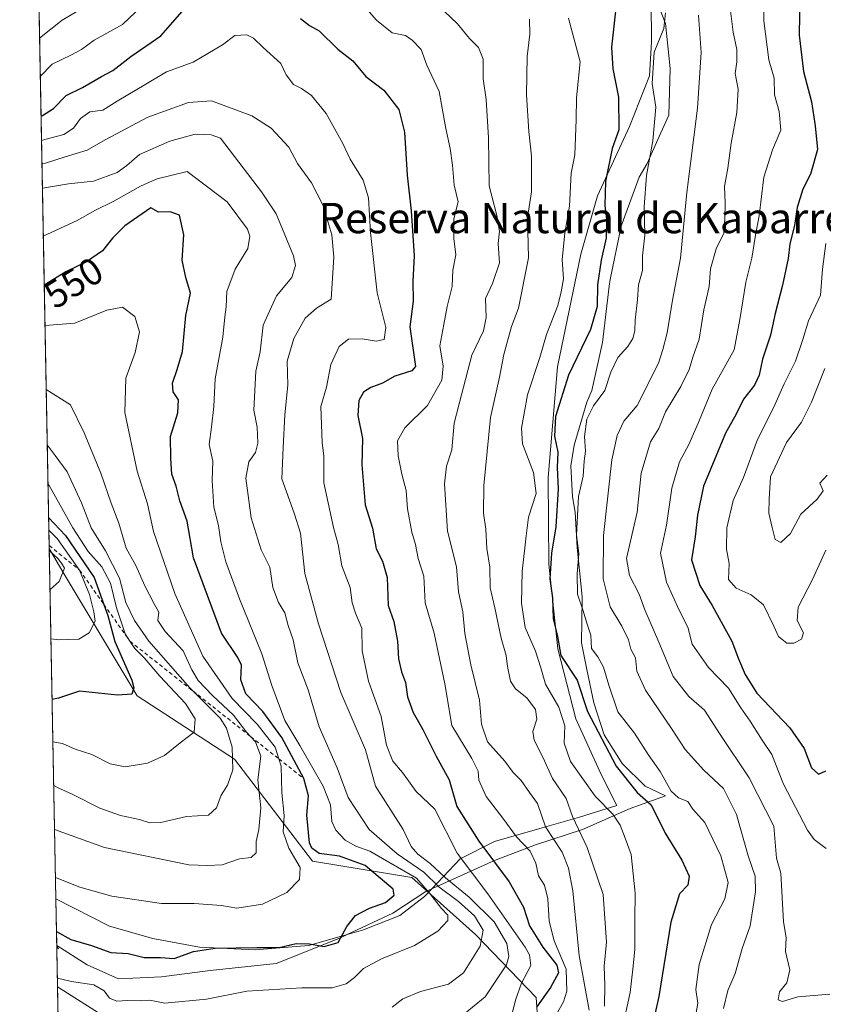
# Model space of a CAD drawing. Units: metres. Extents: x 631765 to 635233, y 4706542 to 4708926.
# Drawn here: x 631765 to 631977, y 4708329 to 4708588 of the extents above; entities that cross this region are included whole.
import ezdxf
from ezdxf.enums import TextEntityAlignment as Align

# ---------------------------------------------------------------- set-up
doc = ezdxf.new("R2010")
doc.units = ezdxf.units.M
doc.header["$MEASUREMENT"] = 0
doc.linetypes.add('DGN Style 2', pattern=[1.6480167562047852, 0.988810053722871, -0.6592067024819142])
for name, color, linetype, lineweight in [('Arbolado forestal CxS', 92, 'Continuous', 0), ('Comarca CxS', 21, 'Continuous', 0), ('Comunidad Autónoma CxS', 142, 'Continuous', 0), ('Curva de nivel maestra', 30, 'Continuous', 30), ('Curva de nivel normal', 30, 'Continuous', 0), ('Escarpado lineal', 30, 'DGN Style 2', 0), ('Espacio natural protegido', 121, 'Continuous', 13), ('Espacio natural protegido CxS', 121, 'Continuous', 0), ('Matorral CxS', 135, 'Continuous', 0), ('Municipio CxS', 4, 'Continuous', 0), ('Provincia CxS', 1, 'Continuous', 0), ('Rótulo de curva de nivel directora', 7, 'Continuous', 0), ('Texto cartográfico', 7, 'Continuous', 0)]:
    doc.layers.add(name, color=color, linetype=linetype, lineweight=lineweight)
doc.styles.add('Style-Arial', font='txt')

# ---------------------------------------------------------------- blocks, each defined once
blk = doc.blocks.new('*U15')
at = {"layer": 'Espacio natural protegido CxS', "color": 121, "linetype": 'Continuous', "lineweight": 0, "flags": 128}
blk.add_lwpolyline([(631839.5836000005, 4708647.832900001), (631853.5779000008, 4708647.832800002), (631854.483699999, 4708647.832800002), (631855.0087000004, 4708647.715200001), (631867.8835000015, 4708644.832699999), (631874.4001999998, 4708641.9147), (631881.2834999991, 4708638.832599998), (631885.4726999988, 4708633.571699999), (631889.8833999991, 4708628.0328), (631897.8833, 4708622.6326), (631905.5737999995, 4708620.198899999), (631905.7833000014, 4708620.132599999), (631918.183199999, 4708615.432600001), (631924.6831, 4708610.232500001), (631930.0829999994, 4708600.132600001), (631935.1826999993, 4708587.1327), (631936.4825000003, 4708575.232799998), (631936.0823999993, 4708562.933), (631933.1820999995, 4708556.533100001), (631930.382100001, 4708550.233200001), (631928.281999999, 4708546.6333), (631923.5818000009, 4708533.7335), (631920.681500001, 4708519.633700001), (631920.3814000007, 4708517.933599999), (631918.5813000002, 4708503.0339), (631915.7810000011, 4708490.434000001), (631914.4810000003, 4708487.334100001), (631911.1808000013, 4708476.034200001), (631910.2806999995, 4708470.534299999), (631910.6805999986, 4708462.4343), (631911.3804000008, 4708458.334400001), (631911.980300001, 4708449.034499999), (631913.2801, 4708436.034600001), (631913.2801, 4708435.5346), (631913.0798000002, 4708423.9347), (631914.4797999995, 4708416.934800001), (631916.3795000007, 4708408.135000001), (631919.0795000008, 4708399.7349), (631923.7792999995, 4708392.134999999), (631929.8792000005, 4708386.135), (631935.1792000001, 4708383.635000001), (631925.8790999985, 4708380.335200001), (631913.3790000007, 4708374.735300001), (631900.9789999998, 4708370.735400001), (631890.1787999998, 4708366.635600002), (631874.7787000006, 4708359.6358), (631873.6580999992, 4708359.137700001), (631872.0787000004, 4708358.4358), (631863.3786000002, 4708352.735900001), (631851.3351000001, 4708347.063499999), (631849.5784999991, 4708346.2362), (631832.6782999992, 4708339.4364), (631815.2781999996, 4708337.636600001), (631802.478200001, 4708335.936699999), (631791.1781000011, 4708335.4369), (631782.8782000006, 4708339.136800001), (631774.8847000008, 4708344.232700001), (631774.6536000008, 4708356.452799999), (631769.876899999, 4708609.026099999), (631769.8827999996, 4708609.034), (631773.9829, 4708610.933900001), (631779.4829999994, 4708613.733800001), (631783.5829999989, 4708619.2338), (631788.7831999998, 4708626.933700001), (631794.3833, 4708634.033600001), (631800.9833999992, 4708639.133500001), (631808.9834999999, 4708641.833300001), (631818.6835999994, 4708645.6332), (631824.9836000003, 4708648.033100001)], close=True, dxfattribs=at)
at = {"layer": 'Espacio natural protegido CxS', "color": 121, "linetype": 'Continuous', "lineweight": 0}
blk.add_3dface([(631774.8847999995, 4708344.225000001), (631775.3783000003, 4708343.3369), (631774.9005000015, 4708343.394400002)], dxfattribs=at)

msp = doc.modelspace()

# ---------------------------------------------------------------- linework, layer by layer
at = {"layer": 'Arbolado forestal CxS', "color": 92, "linetype": 'Continuous', "lineweight": 0, "extrusion": (-0.007540972458696058, 0.3987362849031449, 0.9170346279372525), "elevation": 1873200.906303343, "flags": 128}
msp.add_lwpolyline([(-720691.0655759119, -4305850.713669992), (-720691.0655759119, -4306267.673892339)], dxfattribs=at)
at = {"layer": 'Arbolado forestal CxS', "color": 92, "linetype": 'Continuous', "lineweight": 0, "extrusion": (0.005293123491110907, -0.2798823101512243, 0.9600197265203052), "elevation": -1313912.217178303, "flags": 128}
msp.add_lwpolyline([(720690.0394673031, 4507962.830915597), (720690.0394673031, 4507968.901667889)], dxfattribs=at)
at = {"layer": 'Arbolado forestal CxS', "color": 92, "linetype": 'Continuous', "lineweight": 0}
for points in [[(631902.4501, 4708311.228499999, 519.6579999999958), (631901.1684999998, 4708330.4663, 528.3589999999967), (631885.1688999999, 4708347.086300001, 542.1205999999949), (631868.4461000003, 4708362.077500001, 544.5081999999966), (631842.2061000001, 4708366.376700001, 551.9857000000047), (631821.6977000004, 4708393.308700001, 566.0865000000049), (631796.0619000001, 4708409.981899999, 574.7470999999932), (631776.8353000004, 4708442.0449, 584.9658999999956), (631772.9067000002, 4708448.817700001, 584.1646000000037), (631765.6765999999, 4708831.1163, 417.8776999999973)], [(631775.0904000001, 4708333.3574, 544.7140999999974), (631787.5421000002, 4708325.409499999, 543.0518000000011), (631804.9781, 4708310.380100001, 537.7621999999974), (631819.3219, 4708304.1591, 535.1040000000066), (631832.4288999997, 4708297.235099999, 531.3825999999972), (631842.9276999999, 4708291.4431, 528.6986999999936), (631850.4895000001, 4708281.045100001, 524.6785999999993), (631853.0383000001, 4708269.107100001, 520.7649999999994), (631856.8909, 4708256.6041, 516.7657000000036), (631872.6398999998, 4708247.915100001, 511.2697000000044), (631888.2451, 4708253.834899999, 508.2324999999983), (631897.3630999997, 4708261.9497, 507.1198000000004), (631905.6435000002, 4708273.831700001, 502.4492999999929), (631906.9057, 4708285.9735, 504.0911999999954), (631902.4501, 4708311.228499999, 519.6579999999958), (631901.1684999998, 4708330.4663, 528.3589999999967), (631885.1688999999, 4708347.086300001, 542.1205999999949), (631868.4461000003, 4708362.077500001, 544.5081999999966), (631842.2061000001, 4708366.376700001, 551.9857000000047), (631821.6977000004, 4708393.308700001, 566.0865000000049), (631796.0619000001, 4708409.981899999, 574.7470999999932), (631776.8353000004, 4708442.0449, 584.9658999999956), (631772.9067000002, 4708448.817700001, 584.1646000000037)], [(631785.1366999998, 4707802.149300001, 662.1983000000037), (631775.0904000001, 4708333.3574, 544.7140999999974), (631787.5421000002, 4708325.409499999, 543.0518000000011)]]:
    msp.add_polyline3d(points, dxfattribs=at)
at = {"layer": 'Comarca CxS', "color": 21, "linetype": 'Continuous', "lineweight": 0, "flags": 128}
msp.add_lwpolyline([(632241.2271955468, 4706554.988732612), (631808.8800009881, 4706546.699982922), (631778.9877951466, 4708127.276842754), (631774.9005000015, 4708343.394400002), (631774.8847999995, 4708344.225000001), (631774.8847000008, 4708344.232700001), (631774.6536000008, 4708356.452799999), (631769.876899999, 4708609.026099999), (631769.5649000009, 4708625.522900002), (631765.130000989, 4708860.019982896), (632063.1940534713, 4708865.737099597), (635187.8300010148, 4708925.669982897), (635232.710001015, 4706612.339982922)], close=True, dxfattribs=at)
at = {"layer": 'Comunidad Autónoma CxS', "color": 142, "linetype": 'Continuous', "lineweight": 0, "flags": 128}
msp.add_lwpolyline([(632241.2271955468, 4706554.988732612), (631808.8800009881, 4706546.699982922), (631778.9877951466, 4708127.276842754), (631774.9005000015, 4708343.394400002), (631774.8847999995, 4708344.225000001), (631774.8847000008, 4708344.232700001), (631774.6536000008, 4708356.452799999), (631769.876899999, 4708609.026099999), (631769.5649000009, 4708625.522900002), (631765.130000989, 4708860.019982896), (632063.1940534713, 4708865.737099597), (635187.8300010148, 4708925.669982897), (635232.710001015, 4706612.339982922)], close=True, dxfattribs=at)
at = {"layer": 'Curva de nivel maestra', "color": 30, "linetype": 'Continuous', "lineweight": 30, "flags": 128}
for points, elevation in [([(631970.7400000002, 4708605.440099999), (631970.4299999997, 4708584.030099999), (631971.5499999998, 4708574.450099999), (631973.6299999999, 4708566.470100001), (631974.6699999999, 4708560.140100001), (631975.2400000002, 4708553.870100001), (631973.4199999999, 4708547.360099999), (631971.3799999999, 4708543.460100001), (631969.8700000001, 4708538.630100001), (631969.1799999997, 4708533.9001), (631967.9699999997, 4708529.0101), (631967.5099999999, 4708525.190099999), (631966.0300000003, 4708518.140100001), (631964.0899999999, 4708510.690099999), (631962.8899999997, 4708505.0101), (631960.7400000002, 4708498.690099999), (631959.9100000003, 4708494.470100001), (631958.6299999999, 4708491.8101), (631955.7400000002, 4708488.140100001), (631953.8499999996, 4708484.140100001), (631951, 4708479.130100001), (631945.2000000002, 4708465.2401), (631943.6399999997, 4708457.5601), (631943.04, 4708451.9001), (631942.0899999999, 4708445.800100001), (631944.2599999999, 4708439.030099999), (631947.5199999996, 4708433.800100001), (631952.6900000004, 4708424.370100001), (631954.4000000004, 4708419.7401), (631956.2199999997, 4708415.5701), (631959.2400000002, 4708410.6601), (631967.9400000004, 4708401.530099999), (631971.7199999997, 4708396.0601), (631973.7000000002, 4708391.0001), (631975.4900000002, 4708389.3201), (631977.4600000001, 4708390.2601)], 475), ([(631770.7505000001, 4708562.829700001), (631771.1399999997, 4708562.9001), (631774.0599999997, 4708564.6601), (631777.3899999997, 4708568.090100001), (631781.6399999997, 4708570.2601), (631786.6399999997, 4708573.120100001), (631789.6699999999, 4708574.710100001), (631794.4100000003, 4708578.440099999), (631802.3399999999, 4708583.840100001), (631808.5199999996, 4708590.960100001)], 525), ([(631839.0800000001, 4708588.390100001), (631841.4299999997, 4708586.550100001), (631844.0099999999, 4708585.120100001), (631848.9400000004, 4708580.3201), (631852.8700000001, 4708577.2401), (631856.2999999998, 4708573.120100001), (631861.0700000003, 4708569.540100001), (631864.9400000004, 4708564.470100001), (631866.4800000006, 4708558.440099999), (631867.2000000002, 4708547.140100001), (631868.2599999999, 4708537.7401), (631869.0599999997, 4708525.880100001), (631868.6699999999, 4708519.1801), (631868.7199999997, 4708513.9801), (631867.8899999997, 4708507.190099999), (631869.3499999996, 4708496.7301), (631868.3700000001, 4708495.5801), (631863.9100000003, 4708494.200099999), (631860.6699999999, 4708492.350099999), (631857.6299999999, 4708491.170100001), (631855.7000000002, 4708489.9801), (631854.4500000002, 4708487.8101), (631854.2199999997, 4708483.800100001), (631855.4199999999, 4708477.800100001), (631855.2400000002, 4708470.800100001), (631856.0999999996, 4708460.290100001), (631858.0599999997, 4708454.170100001), (631859.0199999996, 4708448.710100001), (631860.6799999997, 4708445.440099999), (631861.9000000004, 4708441.120100001), (631862.1900000004, 4708433.7601), (631863.6600000003, 4708429.540100001), (631864.6399999997, 4708424.370100001), (631864.8899999997, 4708419.7401), (631865.6600000003, 4708416.300100001), (631866.7199999997, 4708413.4901), (631867.2599999999, 4708409.7401), (631868.7999999998, 4708405.610099999), (631871.2999999998, 4708401.110099999), (631874.8200000003, 4708394.040100001), (631878.2800000003, 4708387.880100001), (631880.2699999996, 4708380.860099999), (631886.0199999996, 4708371.6801), (631894.0199999996, 4708361.0001), (631897.8300000001, 4708354.340100001), (631899.4299999997, 4708349.4101), (631902.9400000004, 4708343.7401), (631906.6100000005, 4708338.9901), (631907, 4708336.960100001), (631904.9299999997, 4708333.1601), (631901.2599999999, 4708327.9901)], 525), ([(631922.0700000003, 4708590.370100001), (631921, 4708580.8201), (631921.2999999998, 4708575.120100001), (631922.8600000005, 4708567.6801), (631922.8899999997, 4708559.120100001), (631921.2100000001, 4708554.140100001), (631919.3899999997, 4708545.470100001), (631919.2000000002, 4708539.140100001), (631919.6699999999, 4708535.5701), (631919.5800000001, 4708530.6601), (631918.2300000006, 4708524.7601), (631917.3200000003, 4708518.280099999), (631917.2199999997, 4708512.520099999), (631915.5, 4708506.4801), (631909.7100000001, 4708494.470100001), (631906.2599999999, 4708483.530099999), (631905.9900000002, 4708478.4001), (631906.9000000004, 4708474.200099999), (631906.7000000002, 4708470.100099999), (631906.9199999999, 4708464.550100001), (631906.3399999999, 4708454.4801), (631905.2300000006, 4708447.530099999), (631904.7599999999, 4708440.770099999), (631905.4900000002, 4708435.790100001), (631905.6500000004, 4708430.380100001), (631906.8099999997, 4708425.600099999), (631907.6500000004, 4708420.5801), (631911.9699999997, 4708414.130100001), (631914.6399999997, 4708405.860099999), (631922.2300000006, 4708391.470100001), (631927.7199999997, 4708384.530099999), (631931.4299999997, 4708381.2401), (631935.1299999999, 4708373.780099999), (631939.5499999998, 4708366.700099999), (631941.4100000003, 4708362.460100001), (631941.0800000001, 4708360.130100001), (631938.9299999997, 4708357.790100001), (631936.6600000003, 4708350.390100001), (631933.4800000006, 4708330.7401), (631931.0300000003, 4708319.7601)], 500), ([(631774.8152000001, 4708347.908299999), (631778.6399999997, 4708345.790100001), (631784.0800000001, 4708344.1601), (631789.1399999997, 4708342.360099999), (631793.7000000002, 4708342.120100001), (631797.9199999999, 4708341.0701), (631802.1900000004, 4708341.0001), (631805.8399999999, 4708340.800100001), (631810.8899999997, 4708342.6501), (631816.6100000005, 4708343.5101), (631827.5599999997, 4708343.670100001), (631833.4699999997, 4708343.6801), (631837.9100000003, 4708344.700099999), (631841.4699999997, 4708344.6601), (631845.3200000003, 4708343.9001), (631848.9900000002, 4708344.9801), (631851.29, 4708349.2401), (631853.5300000003, 4708352.090100001), (631857.29, 4708354.0601), (631861.4500000002, 4708355.540100001), (631863.7300000006, 4708357.4301), (631863.4900000002, 4708359.0101), (631856.1100000005, 4708365.2401), (631849.3399999999, 4708367.710100001), (631844.04, 4708368.4801), (631842.04, 4708369.800100001), (631841.4500000002, 4708371.2601), (631840.7400000002, 4708378.530099999), (631841.2199999997, 4708383.6501), (631839.9500000002, 4708388.1801), (631834.1600000003, 4708398.960100001), (631829.1399999997, 4708405.840100001), (631824.7000000002, 4708410.4801), (631823.3899999997, 4708414.200099999), (631823.5599999997, 4708418.040100001), (631822.6100000005, 4708420.100099999), (631818.25, 4708426.450099999), (631810.9199999999, 4708446.3201), (631809.2400000002, 4708456.020099999), (631807.3200000003, 4708461.380100001), (631806.3099999997, 4708465.220100001), (631805.1600000003, 4708468.340100001), (631804.9699999997, 4708472.460100001), (631804.8200000003, 4708478.3201), (631806.7800000003, 4708484.540100001), (631806.9800000006, 4708487.9801), (631805.5700000003, 4708490.0601), (631805.4100000003, 4708492.380100001), (631806.5599999997, 4708495.950099999), (631808.0199999996, 4708500.6501), (631808.9000000004, 4708510.130100001), (631810.1200000001, 4708516.0101), (631808.8700000001, 4708520.140100001), (631807.9000000004, 4708524.720100001), (631808.3399999999, 4708531.380100001), (631807.2300000006, 4708536.600099999), (631804.79, 4708537.460100001), (631801.7300000006, 4708537.4001), (631799.7000000002, 4708538.530099999), (631792.7999999998, 4708533.8301), (631789.54, 4708530.520099999), (631786.9199999999, 4708527.210100001), (631782.75, 4708524.300100001), (631777.25, 4708521.6801), (631771.5954999998, 4708518.148499999)], 550), ([(631772.7532000003, 4708456.9363), (631777.1500000004, 4708452.220100001), (631784.7000000002, 4708441.1801), (631787.2862, 4708434.075300001), (631788.3399999999, 4708431.1801), (631790.1500000004, 4708424.2601), (631794.6900000004, 4708414.0801), (631795.2300000006, 4708412.050100001), (631794.6399999997, 4708410.380100001), (631790.8799999999, 4708410.120100001), (631780.8899999997, 4708411.200099999), (631775.3099999997, 4708409.4001), (631773.659, 4708409.0437)], 575)]:
    msp.add_lwpolyline(points, dxfattribs=dict(at, elevation=elevation))
at = {"layer": 'Curva de nivel normal', "color": 30, "linetype": 'Continuous', "lineweight": 0, "flags": 128}
for points, elevation in [([(631960.9199999999, 4708599.7301), (631961.1200000001, 4708587.7601), (631962.3899999997, 4708577.530099999), (631963.7999999998, 4708572.7301), (631963.9600000001, 4708568.270099999), (631965.1100000005, 4708563.880100001), (631965.5800000001, 4708559.030099999), (631963.4000000004, 4708553.770099999), (631961.1200000001, 4708546.5701), (631959.9199999999, 4708536.460100001), (631958.9400000004, 4708531.360099999), (631957.9199999999, 4708525.280099999), (631956.3899999997, 4708518.920100001), (631954.8200000003, 4708509.140100001), (631953.3200000003, 4708501.140100001), (631947.54, 4708490.800100001), (631944.0800000001, 4708482.4101), (631941.3899999997, 4708476.2301), (631938.9199999999, 4708471.620100001), (631936.8600000005, 4708464.6601), (631935.4600000001, 4708454.970100001), (631933.8600000005, 4708447.590100001), (631935.4400000004, 4708439.9001), (631938.7699999996, 4708432.540100001), (631941.0800000001, 4708428.0601), (631942.2000000002, 4708423.5701), (631946.5099999999, 4708417.460100001), (631951.8200000003, 4708411.960100001), (631955.0700000003, 4708406.780099999), (631957.5499999998, 4708403.300100001), (631960.6299999999, 4708398.280099999), (631963.2400000002, 4708394.5001), (631966.3300000001, 4708386.700099999), (631972.5999999996, 4708374.5601), (631974.3399999999, 4708372.140100001), (631977.54, 4708369.720100001)], 480), ([(631770.3640000002, 4708583.265000001), (631776.3099999997, 4708587.940099999), (631785.9800000006, 4708593.770099999)], 515), ([(631854.0999999996, 4708593.780099999), (631859.0700000003, 4708588.0101), (631863.2699999996, 4708584.620100001), (631866.7699999996, 4708583.950099999), (631868.5, 4708582.720100001), (631870.8399999999, 4708580.210100001), (631872.3700000001, 4708576.100099999), (631875.6200000001, 4708569.190099999), (631877.3200000003, 4708559.440099999), (631878.5099999999, 4708554.130100001), (631879.0999999996, 4708549.8101), (631879.5899999999, 4708544.470100001), (631880.6399999997, 4708540.090100001), (631879.4800000006, 4708535.620100001), (631879.4900000002, 4708530.4301), (631879.9900000002, 4708526.140100001), (631879.2199999997, 4708522.140100001), (631879.0499999998, 4708517.8101), (631877.6799999997, 4708512.5001), (631876.8200000003, 4708507.8101), (631875.8099999997, 4708502.140100001), (631876.6500000004, 4708496.8101), (631876.2699999996, 4708493.1501), (631872.5700000003, 4708486.470100001), (631866.5199999996, 4708480.540100001), (631864.6699999999, 4708477.120100001), (631864.8099999997, 4708473.220100001), (631865.7699999996, 4708468.350099999), (631866.9199999999, 4708464.0701), (631867.25, 4708459.220100001), (631868.3799999999, 4708453.0701), (631869.3499999996, 4708449.800100001), (631870.0800000001, 4708446.130100001), (631871.54, 4708441.460100001), (631871.9400000004, 4708434.460100001), (631874.3200000003, 4708426.460100001), (631877.1200000001, 4708413.130100001), (631878.9699999997, 4708402.130100001), (631884.2100000001, 4708393.460100001), (631885.8899999997, 4708390.130100001), (631886.0199999996, 4708387.7401), (631887.9500000002, 4708383.4901), (631892.3600000005, 4708377.780099999), (631896, 4708372.8101), (631899.54, 4708369.0101), (631901.04, 4708365.850099999), (631901.75, 4708362.5601), (631903.3300000001, 4708360.140100001), (631904.2400000002, 4708356.520099999), (631904.5599999997, 4708350.630100001), (631905.9299999997, 4708345.450099999), (631909.04, 4708337.9301), (631909.2000000002, 4708332.130100001), (631908.3499999996, 4708329.360099999), (631903.0899999999, 4708320.0701)], 520), ([(631770.5564000001, 4708573.0941), (631773.6399999997, 4708576.380100001), (631778.6399999997, 4708578.780099999), (631781.3799999999, 4708580.2401), (631784.7800000003, 4708582.710100001), (631792.2000000002, 4708586.8201), (631799, 4708593.290100001)], 520), ([(631978.5199999996, 4708331.4101), (631970.0300000003, 4708330.6501), (631966.0300000003, 4708329.470100001), (631964.8799999999, 4708329.9101), (631965.2800000003, 4708332.040100001), (631967.1299999999, 4708334.370100001), (631967.9600000001, 4708337.7601), (631966.79, 4708342.5801), (631967, 4708346.3201), (631966.2599999999, 4708350.470100001), (631965.6299999999, 4708363.270099999), (631964.4400000004, 4708367.2401), (631963.7199999997, 4708375.610099999), (631957.2400000002, 4708388.370100001), (631949.6399999997, 4708399.770099999), (631945.5199999996, 4708406.220100001), (631941.3700000001, 4708409.8101), (631937.2000000002, 4708415.030099999), (631933.4600000001, 4708424.090100001), (631929.8099999997, 4708432.640100001), (631928.2999999998, 4708436.7601), (631925.7000000002, 4708441.640100001), (631924.9000000004, 4708446.1601), (631927.75, 4708458.340100001), (631928.8300000001, 4708468.610099999), (631931.2400000002, 4708476.880100001), (631933.4299999997, 4708480.440099999), (631935.2000000002, 4708484.800100001), (631939.25, 4708491.470100001), (631941.4800000006, 4708495.940099999), (631942.4500000002, 4708499.190099999), (631944.0899999999, 4708503.940099999), (631945.2800000003, 4708511.640100001), (631946.7400000002, 4708517.8101), (631947.0499999998, 4708522.470100001), (631948.5999999996, 4708527.770099999), (631950.5999999996, 4708531.880100001), (631950.8200000003, 4708535.620100001), (631950.9199999999, 4708539.880100001), (631950.7699999996, 4708544.1801), (631951.6600000003, 4708548.950099999), (631952.54, 4708555.530099999), (631954.0199999996, 4708563.630100001), (631954.3399999999, 4708569.8101), (631953.5800000001, 4708573.940099999), (631953.9900000002, 4708577.0101), (631954.0099999999, 4708580.280099999), (631953.0599999997, 4708584.8101), (631952.1299999999, 4708591.8101)], 485), ([(631877.0499999998, 4708590.290100001), (631880.4600000001, 4708587.050100001), (631883.6200000001, 4708583.100099999), (631885.9299999997, 4708580.7501), (631887.1699999999, 4708577.710100001), (631887.2300000006, 4708572.5001), (631887.9800000006, 4708567.0601), (631888.5999999996, 4708556.970100001), (631888.8099999997, 4708544.300100001), (631890.7800000003, 4708536.540100001), (631891.4600000001, 4708532.360099999), (631891.1799999997, 4708529.120100001), (631891.5199999996, 4708524.050100001), (631889.6100000005, 4708518.640100001), (631887.8399999999, 4708514.620100001), (631888.0199999996, 4708509.670100001), (631887.2800000003, 4708506.100099999), (631884.2300000006, 4708499.700099999), (631881.4600000001, 4708489.2601), (631879.5599999997, 4708481.800100001), (631878.9400000004, 4708474.800100001), (631877.5, 4708470.460100001), (631877.04, 4708465.800100001), (631877.8200000003, 4708453.390100001), (631880.1799999997, 4708443.9901), (631880.6900000004, 4708437.370100001), (631881.8099999997, 4708432.090100001), (631882.3700000001, 4708426.380100001), (631883.9299999997, 4708418.170100001), (631886.2199999997, 4708408.860099999), (631886.7300000006, 4708402.4801), (631888.3499999996, 4708397.880100001), (631892.9100000003, 4708392.7401), (631895.0800000001, 4708389.8201), (631897.1600000003, 4708387.640100001), (631899.3600000005, 4708384.5101), (631901.5, 4708381.6501), (631903.6299999999, 4708375.5001), (631908.0300000003, 4708368.7501), (631909.6900000004, 4708364.5601), (631910.8399999999, 4708358.640100001), (631912.4800000006, 4708341.610099999), (631915.1299999999, 4708327.1601)], 515), ([(631909.6900000004, 4708588.5001), (631912.7000000002, 4708577.040100001), (631911.75, 4708567.470100001), (631911.7100000001, 4708561.8101), (631911.3200000003, 4708552.470100001), (631910.3700000001, 4708547.700099999), (631909.9699999997, 4708538.9301), (631908.7000000002, 4708531.860099999), (631907.9600000001, 4708524.9001), (631908.3600000005, 4708519.8101), (631907.7599999999, 4708516.380100001), (631906.8399999999, 4708512.8101), (631903.8799999999, 4708505.140100001), (631902.1200000001, 4708499.140100001), (631898.8899999997, 4708489.300100001), (631897.2999999998, 4708480.470100001), (631897.5599999997, 4708476.370100001), (631900.4699999997, 4708468.840100001), (631901.1299999999, 4708463.300100001), (631899.1399999997, 4708457.040100001), (631898.5099999999, 4708452.120100001), (631897.4800000006, 4708442.700099999), (631897.3200000003, 4708434.4101), (631898.29, 4708427.960100001), (631900.9400000004, 4708421.700099999), (631902.4000000004, 4708417.380100001), (631903.5999999996, 4708413.0701), (631907.0999999996, 4708406.960100001), (631908.6699999999, 4708402.030099999), (631908.5499999998, 4708397.4801), (631910.2199999997, 4708392.640100001), (631916.6699999999, 4708383.5801), (631921.3200000003, 4708378.800100001), (631923.2599999999, 4708375.880100001), (631924.5700000003, 4708372.460100001), (631926.1699999999, 4708368.170100001), (631927.25, 4708357.960100001), (631927.1299999999, 4708351.1601), (631927.1299999999, 4708343.120100001), (631926.5700000003, 4708337.950099999), (631925.8700000001, 4708331.8201), (631923.7400000002, 4708321.780099999)], 505), ([(631935.2400000002, 4708589.9001), (631934.7800000003, 4708585.8101), (631932.2100000001, 4708579.520099999), (631931.6699999999, 4708571.280099999), (631932.6399999997, 4708565.050100001), (631931.8799999999, 4708556.220100001), (631930.25, 4708547.050100001), (631929.5700000003, 4708538.8101), (631929.75, 4708531.340100001), (631929.1399999997, 4708525.9101), (631929.1600000003, 4708522.050100001), (631928.0800000001, 4708518.280099999), (631927.8700000001, 4708514.360099999), (631927.2000000002, 4708508.940099999), (631927.1699999999, 4708506.140100001), (631926.5999999996, 4708504.140100001), (631925.3099999997, 4708502.0001), (631922.7000000002, 4708499.120100001), (631920.8099999997, 4708495.2401), (631919.2000000002, 4708490.370100001), (631916.2100000001, 4708486.3301), (631914.5300000003, 4708482.890100001), (631913.8799999999, 4708478.3201), (631914.1399999997, 4708474.460100001), (631913.7999999998, 4708471.800100001), (631913.5599999997, 4708467.800100001), (631912.3200000003, 4708462.460100001), (631911.7800000003, 4708452.380100001), (631912.4000000004, 4708447.440099999), (631911.9500000002, 4708442.110099999), (631912.0800000001, 4708436.720100001), (631913.5599999997, 4708432.360099999), (631914.5099999999, 4708429.120100001), (631915.5800000001, 4708425.950099999), (631915.75, 4708422.450099999), (631917.3700000001, 4708420.2601), (631918.8700000001, 4708417.5001), (631920.2800000003, 4708412.800100001), (631922.6500000004, 4708405.800100001), (631927.04, 4708400.130100001), (631930.6600000003, 4708394.540100001), (631933.8200000003, 4708390.0601), (631936.7100000001, 4708384.840100001), (631938.5999999996, 4708383.0601), (631941.0800000001, 4708382.120100001), (631942.4000000004, 4708380.1601), (631945.5700000003, 4708376.610099999), (631949.8300000001, 4708367.8201), (631951.7400000002, 4708360.790100001), (631950.8099999997, 4708356.520099999), (631947.3700000001, 4708349.7401), (631944.0599999997, 4708339.2401), (631943.1600000003, 4708332.5801), (631943.7199999997, 4708328.970100001), (631942.79, 4708323.600099999)], 495), ([(631943.9100000003, 4708589.2601), (631944.6399999997, 4708579.450099999), (631943.6600000003, 4708564.800100001), (631940.79, 4708542.5801), (631939.1600000003, 4708525.300100001), (631937.0499999998, 4708514.210100001), (631935.6799999997, 4708505.5801), (631934.4900000002, 4708501.210100001), (631933.3799999999, 4708497.640100001), (631927.7400000002, 4708486.470100001), (631924.2199999997, 4708482.340100001), (631922.4600000001, 4708478.550100001), (631921.0499999998, 4708472.190099999), (631918.8899999997, 4708452.170100001), (631918.8099999997, 4708440.8301), (631920.6399999997, 4708433.460100001), (631923.7300000006, 4708428.350099999), (631925.4299999997, 4708424.690099999), (631926.1200000001, 4708422.2401), (631927.29, 4708420.0101), (631927.6600000003, 4708416.470100001), (631929.9800000006, 4708411.460100001), (631936.9699999997, 4708401.110099999), (631940.4000000004, 4708395.860099999), (631945.2800000003, 4708390.4101), (631950.5300000003, 4708385.5801), (631953.9400000004, 4708378.7401), (631957.0099999999, 4708367.800100001), (631958.79, 4708362.4301), (631958.9000000004, 4708358.340100001), (631957.54, 4708349.420100001), (631955.4199999999, 4708343.450099999), (631953.5599999997, 4708336.790100001), (631951.6500000004, 4708332.340100001), (631950.5099999999, 4708327.630100001)], 490), ([(631899.4000000004, 4708588.220100001), (631899.4800000006, 4708584.300100001), (631898.7800000003, 4708578.4101), (631898.6299999999, 4708568.3301), (631899.1900000004, 4708558.6801), (631899.8899999997, 4708552.170100001), (631899.9400000004, 4708542.7601), (631898.8499999996, 4708536.0001), (631899.1600000003, 4708525.360099999), (631896.4900000002, 4708512.140100001), (631894.6699999999, 4708507.300100001), (631892.6299999999, 4708499.880100001), (631891.4699999997, 4708493.950099999), (631889.1100000005, 4708483.300100001), (631887.3799999999, 4708465.4001), (631887.2800000003, 4708458.130100001), (631887.8799999999, 4708453.880100001), (631888.1200000001, 4708448.800100001), (631888.9699999997, 4708443.880100001), (631889.0800000001, 4708438.460100001), (631890.2999999998, 4708433.130100001), (631891.9299999997, 4708425.170100001), (631893.2400000002, 4708420.610099999), (631893.5599999997, 4708417.6801), (631894.3899999997, 4708413.840100001), (631895.75, 4708411.780099999), (631898.6600000003, 4708409.440099999), (631901, 4708406.4101), (631901.3499999996, 4708403.800100001), (631900.2599999999, 4708400.590100001), (631900.5899999999, 4708398.300100001), (631902.9500000002, 4708393.840100001), (631905.4199999999, 4708388.200099999), (631909.0599999997, 4708382.950099999), (631910.6799999997, 4708378.1501), (631914.5800000001, 4708370.050100001), (631918.7800000003, 4708357.610099999), (631919.6600000003, 4708345.120100001), (631919.0700000003, 4708338.790100001), (631919.2599999999, 4708333.790100001), (631919.1500000004, 4708328.210100001)], 510), ([(631770.8740999997, 4708556.2948), (631771.79, 4708556.5601), (631776.75, 4708557.850099999), (631779.2599999999, 4708559.530099999), (631781.1200000001, 4708562.030099999), (631783.5999999996, 4708563.840100001), (631787.0199999996, 4708564.2401), (631790.8399999999, 4708566.620100001), (631798.3600000005, 4708571.090100001), (631803.8300000001, 4708574.4001), (631810.8300000001, 4708576.9001), (631818.5300000003, 4708581.5101), (631821.7599999999, 4708583.970100001), (631824.9600000001, 4708584.140100001), (631826.7400000002, 4708583.2301), (631829.2400000002, 4708580.7601), (631833.9400000004, 4708576.5801), (631835.3300000001, 4708573.600099999), (631837.25, 4708571.040100001), (631839.3799999999, 4708569.940099999), (631841.9400000004, 4708568.100099999), (631845.8399999999, 4708563.370100001), (631850.2100000001, 4708555.520099999), (631852.1500000004, 4708551.350099999), (631855.6299999999, 4708545.780099999), (631857, 4708541.1501), (631857.4800000006, 4708532.0101), (631859.2800000003, 4708516.120100001), (631861.54, 4708507.030099999), (631861.1399999997, 4708503.860099999), (631858.9900000002, 4708503.4001), (631855.3399999999, 4708504.0001), (631851.7300000006, 4708503.940099999), (631849.2300000006, 4708501.970100001), (631847.0300000003, 4708497.2501), (631845.9299999997, 4708491.3301), (631844.4299999997, 4708486.220100001), (631844.6299999999, 4708481.4801), (631844.7599999999, 4708476.720100001), (631845.2000000002, 4708473.130100001), (631845.2000000002, 4708466.130100001), (631846.7800000003, 4708458.840100001), (631847.7699999996, 4708454.300100001), (631849, 4708449.870100001), (631850, 4708444.2601), (631852.1500000004, 4708438.5001), (631852.7199999997, 4708434.460100001), (631853.5800000001, 4708431.770099999), (631855.2100000001, 4708427.790100001), (631855.3600000005, 4708421.800100001), (631856.9800000006, 4708413.800100001), (631860.2999999998, 4708404.4901), (631861.7100000001, 4708396.960100001), (631863.4199999999, 4708392.7301), (631865.9299999997, 4708389.780099999), (631869.5199999996, 4708384.790100001), (631874.4600000001, 4708380.130100001), (631880.3799999999, 4708368.540100001), (631888.3799999999, 4708357.8101), (631898.2199999997, 4708343.780099999), (631899.4199999999, 4708341.720100001), (631899.7100000001, 4708338.9101), (631897.3099999997, 4708334.3101), (631895.7999999998, 4708330.0701), (631894.7000000002, 4708326.040100001)], 530), ([(631770.9896999998, 4708550.1853), (631771.9199999999, 4708550.300100001), (631777.1100000005, 4708551.9901), (631782.9299999997, 4708553.7501), (631787.6399999997, 4708556.4901), (631798.8600000005, 4708562.4001), (631809.6200000001, 4708566.3201), (631815.6500000004, 4708566.710100001), (631826.29, 4708562.8101), (631831.3799999999, 4708559.550100001), (631835.9900000002, 4708554.5101), (631838.2800000003, 4708550.200099999), (631841.9500000002, 4708545.1601), (631845, 4708539.360099999), (631847.3200000003, 4708531.4001), (631847.8300000001, 4708525.540100001), (631847.1799999997, 4708514.470100001), (631843.3300000001, 4708512.140100001), (631840.3099999997, 4708509.470100001), (631837.3600000005, 4708504.140100001), (631835.5800000001, 4708498.140100001), (631835.7100000001, 4708491.8101), (631834.9900000002, 4708484.040100001), (631834.5, 4708475.4001), (631834.1299999999, 4708467.110099999), (631837.4600000001, 4708458.100099999), (631839.0999999996, 4708452.860099999), (631840.2199999997, 4708442.190099999), (631843.8499999996, 4708428.960100001), (631849.7199999997, 4708410.840100001), (631856.1600000003, 4708395.710100001), (631858.8099999997, 4708386.220100001), (631866.1100000005, 4708374.800100001), (631868.2699999996, 4708370.280099999), (631869.9500000002, 4708368.300100001), (631873.2599999999, 4708365.790100001), (631877.2400000002, 4708361.9901), (631883.4800000006, 4708356.960100001), (631890.1200000001, 4708350.4101), (631893.4600000001, 4708344.770099999), (631893.9600000001, 4708341.3101), (631893.2999999998, 4708339.100099999), (631887.75, 4708330.710100001), (631882.4699999997, 4708326.4101)], 535), ([(631863.2599999999, 4708327.9801), (631866.0499999998, 4708330.120100001), (631870.7199999997, 4708332.120100001), (631878.0599999997, 4708334.040100001), (631881.9900000002, 4708337.0101), (631886.3700000001, 4708344.0101), (631887.1799999997, 4708348.2601), (631884.9400000004, 4708352.020099999), (631880.6600000003, 4708355.800100001), (631875.4800000006, 4708359.620100001), (631871.54, 4708363.4801), (631864.5800000001, 4708368.3201), (631857.1600000003, 4708374.720100001), (631851.6699999999, 4708383.1801), (631848.7400000002, 4708391.050100001), (631844.0199999996, 4708401.790100001), (631841.1100000005, 4708411.590100001), (631838.3499999996, 4708418.700099999), (631837.1200000001, 4708424.770099999), (631835.8099999997, 4708428.5001), (631834.9699999997, 4708431.800100001), (631833.3300000001, 4708434.540100001), (631831.7800000003, 4708438.520099999), (631831.0499999998, 4708443.8301), (631828.7100000001, 4708448.420100001), (631826.0999999996, 4708456.850099999), (631824.7000000002, 4708467.3201), (631825.5, 4708471.5801), (631827.1900000004, 4708474.040100001), (631827.8099999997, 4708476.5801), (631827.7000000002, 4708480.7601), (631826.7800000003, 4708485.270099999), (631827.2800000003, 4708495.520099999), (631828.4199999999, 4708500.600099999), (631829.2300000006, 4708507.590100001), (631832.7199999997, 4708515.340100001), (631836.8200000003, 4708520.140100001), (631837.79, 4708523.3301), (631837.2800000003, 4708525.9101), (631832.6399999997, 4708536.9101), (631828.8499999996, 4708542.710100001), (631818.0300000003, 4708556.850099999), (631815.54, 4708557.800100001), (631811.3799999999, 4708557.940099999), (631804.6600000003, 4708556.100099999), (631796.6399999997, 4708552.590100001), (631793.3899999997, 4708549.6501), (631790.7599999999, 4708547.800100001), (631784.5700000003, 4708545.520099999), (631777.9500000002, 4708544.9001), (631771.1113, 4708543.752499999)], 540), ([(631775.0480000004, 4708335.5953), (631778.7699999996, 4708334.720100001), (631784.6399999997, 4708333.8201), (631787.3399999999, 4708332.2501), (631788.79, 4708330.360099999), (631790.6799999997, 4708329.5601), (631793.5099999999, 4708329.7301), (631796.9900000002, 4708329.6501), (631799.3600000005, 4708329.800100001), (631803.3200000003, 4708329.050100001), (631814.3200000003, 4708330.0801), (631824.9900000002, 4708332.130100001), (631839.4199999999, 4708333.0801), (631847.4199999999, 4708333.0801), (631851.1399999997, 4708334.120100001), (631853.3300000001, 4708335.7301), (631855.6500000004, 4708338.1501), (631860.4000000004, 4708340.6601), (631869.0700000003, 4708344.1601), (631875.2800000003, 4708347.960100001), (631877.9199999999, 4708350.8201), (631877.9199999999, 4708352.1601), (631876.1799999997, 4708353.920100001), (631873.1600000003, 4708357.9301), (631869.6600000003, 4708361.960100001), (631857.3399999999, 4708369.0701), (631853.6500000004, 4708370.340100001), (631850.8300000001, 4708371.9801), (631848.4100000003, 4708374.5601), (631847.3799999999, 4708376.880100001), (631846.9600000001, 4708381.270099999), (631845.0599999997, 4708386.190099999), (631838.9100000003, 4708396.880100001), (631835, 4708403.4801), (631831.54, 4708412.690099999), (631828.9199999999, 4708421.0701), (631823.0300000003, 4708435.5101), (631819.4600000001, 4708445.270099999), (631818.0899999999, 4708450.5701), (631817.4600000001, 4708454.860099999), (631816.2199999997, 4708459.6801), (631815.79, 4708466.7401), (631815.9699999997, 4708471.8301), (631815.04, 4708476.210100001), (631815.6799999997, 4708480.780099999), (631816.2400000002, 4708486.220100001), (631816.6399999997, 4708493.470100001), (631818.6500000004, 4708504.470100001), (631819.1200000001, 4708509.8101), (631819.4800000006, 4708512.470100001), (631819.6399999997, 4708516.530099999), (631821.9199999999, 4708522.360099999), (631825.1900000004, 4708527.860099999), (631825.7300000006, 4708531.030099999), (631825.1200000001, 4708532.920100001), (631819.7599999999, 4708540.100099999), (631809.2800000003, 4708548.100099999), (631801.3600000005, 4708546.1501), (631797.1500000004, 4708544.350099999), (631789.7100000001, 4708540.2301), (631785.1200000001, 4708537.9101), (631780.29, 4708535.1801), (631771.3507000003, 4708531.0955)], 545), ([(631977.4800000006, 4708529.140100001), (631976.5800000001, 4708522.4101), (631976.0199999996, 4708515.5601), (631972.8399999999, 4708508.7401), (631971.4100000003, 4708503.8101), (631969.4299999997, 4708498.140100001), (631966.4900000002, 4708492.140100001), (631963.6399999997, 4708485.8201), (631959.4800000006, 4708477.520099999), (631955.7400000002, 4708467.4801), (631953.0700000003, 4708461.4101), (631951.3600000005, 4708454.2601), (631951.2699999996, 4708448.5801), (631951.9500000002, 4708444.800100001), (631951.8300000001, 4708440.6501), (631953.8600000005, 4708438.3301), (631957.8200000003, 4708436.620100001), (631961.0099999999, 4708433.9301), (631963.7800000003, 4708428.350099999), (631964.9400000004, 4708425.640100001), (631967.1399999997, 4708423.880100001), (631969.04, 4708423.870100001), (631971.0499999998, 4708424.9301), (631971.5599999997, 4708426.600099999), (631969.9299999997, 4708429.800100001), (631970.1699999999, 4708433.3301), (631973.9100000003, 4708440.600099999), (631977.4199999999, 4708448.390100001)], 470), ([(631774.5469000004, 4708362.093), (631780.9900000002, 4708359.540100001), (631789.3600000005, 4708357.220100001), (631802.4699999997, 4708355.2301), (631811.1100000005, 4708355.280099999), (631818.3200000003, 4708354.7601), (631822.3200000003, 4708354.0601), (631829.1100000005, 4708355.090100001), (631835.4800000006, 4708358.1601), (631838.8499999996, 4708361.5601), (631838.9600000001, 4708364.7401), (631835.9800000006, 4708369.800100001), (631834.54, 4708374.130100001), (631834.7400000002, 4708378.460100001), (631834.2100000001, 4708384.460100001), (631833.9900000002, 4708391.4301), (631833.3919000003, 4708393.363299999), (631832.4400000004, 4708396.440099999), (631827.6799999997, 4708402.520099999), (631821.0800000001, 4708409.2301), (631813.4000000004, 4708420.4301), (631805.9900000002, 4708436.960100001), (631800.3799999999, 4708453.300100001), (631798.75, 4708460.5601), (631796.0300000003, 4708469.200099999), (631792.8200000003, 4708484.6501), (631793.1200000001, 4708493.620100001), (631795.5599999997, 4708500.420100001), (631796.7000000002, 4708505.9001), (631795.4699999997, 4708509.9301), (631792.2199999997, 4708512.3301), (631788.0999999996, 4708511.590100001), (631779.6399999997, 4708508.120100001), (631771.7960999999, 4708507.545299999)], 555), ([(631977.7999999998, 4708468.120100001), (631975.8799999999, 4708466.020099999), (631976.7400000002, 4708463.940099999), (631975.2000000002, 4708461.7501), (631970.8600000005, 4708457.800100001), (631968.1299999999, 4708452.7501), (631965.5999999996, 4708450.370100001), (631964.0999999996, 4708451.190099999), (631963.3399999999, 4708454.350099999), (631962.4400000004, 4708458.0601), (631962.4800000006, 4708461.8201), (631962.9100000003, 4708467.670100001), (631967.0999999996, 4708476.7401), (631971.0700000003, 4708482.100099999), (631973.6600000003, 4708487.3201), (631977.1399999997, 4708496.190099999)], 465), ([(631774.3066999996, 4708374.793299999), (631787.4299999997, 4708369.9801), (631809.6699999999, 4708365.4801), (631814.5, 4708365.3101), (631818.4400000004, 4708365.4801), (631822.9800000006, 4708367.030099999), (631826.1200000001, 4708367.4101), (631827.4500000002, 4708368.600099999), (631827.3799999999, 4708371.640100001), (631828.1500000004, 4708374.7601), (631828.6699999999, 4708380.460100001), (631827.8799999999, 4708387.870100001), (631828.6299999999, 4708394.100099999), (631827.2699999996, 4708397.8201), (631825.9337999999, 4708399.2578), (631824.9000000004, 4708400.370100001), (631821.4299999997, 4708404.9101), (631815.9500000002, 4708410.100099999), (631812.0999999996, 4708414.050100001), (631810.4299999997, 4708416.800100001), (631808.2000000002, 4708421.8201), (631803.4800000006, 4708426.960100001), (631801.5099999999, 4708429.840100001), (631801.79, 4708431.9901), (631800.54, 4708434.200099999), (631798.0999999996, 4708438.920100001), (631795.7199999997, 4708444.270099999), (631793.1500000004, 4708448.890100001), (631791.2699999996, 4708455.4801), (631789.25, 4708460.7401), (631786.5, 4708468.640100001), (631782.1399999997, 4708479.220100001), (631778.5300000003, 4708486.670100001), (631772.1153999995, 4708490.659299999)], 560), ([(631774.0884999996, 4708386.330499999), (631775.4100000003, 4708385.6601), (631778.9900000002, 4708384.040100001), (631786.2400000002, 4708380.390100001), (631791.7000000002, 4708378.4101), (631796.7000000002, 4708377.420100001), (631799.4400000004, 4708376.5001), (631802.3399999999, 4708376.630100001), (631809.0499999998, 4708378.220100001), (631814.8499999996, 4708378.5701), (631816.9299999997, 4708380.460100001), (631818.2100000001, 4708383.800100001), (631819.8700000001, 4708386.460100001), (631821.2400000002, 4708390.460100001), (631821.1200000001, 4708396.460100001), (631819.6100000005, 4708401.450099999), (631817.9699999997, 4708404.100099999), (631810.7904000003, 4708411.226399999), (631809.9000000004, 4708412.110099999), (631799.1799999997, 4708424.370100001), (631795.3700000001, 4708429.780099999), (631793.0800000001, 4708434.5701), (631791.4000000004, 4708440.960100001), (631787.7300000006, 4708448.1801), (631783.9600000001, 4708454.200099999), (631781.3899999997, 4708460.800100001), (631777.6500000004, 4708468.9801), (631774.5099999999, 4708473.3101), (631772.3914999999, 4708476.0592)], 565), ([(631773.8701999999, 4708397.876800001), (631776.3600000005, 4708397.450099999), (631779.7000000002, 4708395.960100001), (631784.1399999997, 4708394.4801), (631788.9199999999, 4708392.040100001), (631792.9000000004, 4708391.300100001), (631798.79, 4708392.280099999), (631803.3099999997, 4708394.290100001), (631807.4100000003, 4708397.630100001), (631811.0700000003, 4708400.4301), (631811.3300000001, 4708403.920100001), (631808.7999999998, 4708407.920100001), (631802, 4708415.1501), (631797.9000000004, 4708420.020099999), (631795.4600000001, 4708422.440099999), (631794.1776999999, 4708424.356100001), (631792.8700000001, 4708426.3101), (631790.6299999999, 4708433.140100001), (631789.04, 4708439.620100001), (631786.7800000003, 4708443.950099999), (631783.2000000002, 4708448.020099999), (631779.0899999999, 4708454.2401), (631772.8499999996, 4708465.380100001), (631772.5887000002, 4708465.632099999)], 570), ([(631773.3564999999, 4708425.034), (631775.4600000001, 4708424.720100001), (631780.7199999997, 4708424.940099999), (631783.3899999997, 4708426.5601), (631785.0199999996, 4708429.6801), (631784.6299999999, 4708432.0801), (631783.54, 4708436.700099999), (631780.8799999999, 4708443.120100001), (631775.0300000003, 4708451.4001), (631772.8159999996, 4708453.617900001)], 580), ([(631772.9170000004, 4708448.2762), (631775.1600000003, 4708446.130100001), (631776.1299999999, 4708444.950099999), (631776.9000000004, 4708443.590100001), (631775.54, 4708440.130100001), (631773.1117000004, 4708437.9815)], 585)]:
    msp.add_lwpolyline(points, dxfattribs=dict(at, elevation=elevation))
at = {"layer": 'Escarpado lineal', "color": 30, "linetype": 'DGN Style 2', "lineweight": 0}
msp.add_polyline3d([(631772.8925999999, 4708449.564900001, 583.5311999999976), (631780.8799999999, 4708443.120100001, 580.7464000000036), (631787.2862, 4708434.075300001, 577.8151999999973), (631794.1600000003, 4708424.370100001, 572.0586999999941), (631794.1776999999, 4708424.356100001, 572.045299999998), (631810.7904000003, 4708411.226399999, 564.904999999999), (631825.9337999999, 4708399.2578, 560.3142999999982), (631833.3919000003, 4708393.363299999, 556.7041000000027), (631839.9500000002, 4708388.1801, 551.0522000000057)], dxfattribs=at)
at = {"layer": 'Espacio natural protegido', "color": 121, "linetype": 'Continuous', "lineweight": 13, "flags": 128}
for points in [[(631905.5738000025, 4708620.198899998), (631915.4550000003, 4708611.842500002), (631929.1988000021, 4708601.514499998), (631931.4628000014, 4708592.924600001), (631931.4956000015, 4708582.241800004), (631930.9714000013, 4708573.324800001), (631925.7413000001, 4708559.963099999), (631917.340800002, 4708541.686400002), (631912.9166000015, 4708526.3334), (631906.7279000018, 4708496.6609), (631904.3395000005, 4708467.4583), (631904.4461000018, 4708444.693500001), (631906.8249000015, 4708422.370599999), (631911.6404000005, 4708403.926900002), (631918.390200001, 4708389.094000001), (631922.4181000004, 4708381.058200001), (631912.5920000008, 4708378.006200001), (631902.7578999999, 4708375.2073), (631890.1498, 4708371.5745), (631881.1246999995, 4708367.017500001), (631873.6580999999, 4708359.137700002)], [(631930.083, 4708600.132600003), (631935.1826999999, 4708587.132700001), (631936.4825000009, 4708575.232799999), (631936.0823999998, 4708562.933000001), (631933.1821, 4708556.533100001), (631930.3821000016, 4708550.233200001), (631928.2819999995, 4708546.633300001), (631923.5818000014, 4708533.733499999), (631920.6815000017, 4708519.633700003), (631920.3814000011, 4708517.9336), (631918.5813000008, 4708503.033900001), (631915.7810000017, 4708490.434000002), (631914.4810000008, 4708487.334100001), (631911.1808000018, 4708476.034200001), (631910.2807, 4708470.534299999), (631910.6806000014, 4708462.434300001), (631911.3804000014, 4708458.334400003), (631911.9803000016, 4708449.0345), (631913.2801000006, 4708436.034600002), (631913.2801000006, 4708435.534600001), (631913.0798000008, 4708423.934700001), (631914.4798000001, 4708416.934800002), (631916.3795000013, 4708408.135000002), (631919.0795000015, 4708399.734900001), (631923.7793000002, 4708392.135), (631929.8792000011, 4708386.135000001), (631935.1792000007, 4708383.635000002), (631925.8791000014, 4708380.335200002), (631913.3790000012, 4708374.735300002), (631900.9790000004, 4708370.735400001), (631890.1788000005, 4708366.635600002), (631874.7787000011, 4708359.635799999), (631873.6580999999, 4708359.137700002)], [(631873.6580999999, 4708359.137700002), (631872.0787000011, 4708358.435800001), (631863.3786000008, 4708352.735900001), (631851.3351000008, 4708347.0635)], [(631873.6580999999, 4708359.137700002), (631871.7355000008, 4708357.108799998), (631865.2644000001, 4708352.108899998), (631855.7124000017, 4708348.300000002), (631851.3351000008, 4708347.0635)], [(631851.3351000008, 4708347.0635), (631841.276300001, 4708344.222200001), (631827.1451000016, 4708343.0222), (631812.4673000005, 4708343.726500002), (631800.2271999996, 4708346.0636), (631788.7433999999, 4708349.296600001), (631774.6535704017, 4708356.452815006)], [(631851.3351000008, 4708347.0635), (631849.5784999997, 4708346.236200001), (631832.6782999998, 4708339.436399999), (631815.2782000002, 4708337.636600002), (631802.4782000014, 4708335.936699999), (631791.1781000016, 4708335.436900001), (631782.8782000011, 4708339.136800001), (631774.8846795706, 4708344.232713091)], [(631774.8848263384, 4708344.2249526), (631775.378300001, 4708343.336900001), (631774.9005340041, 4708343.394395912)]]:
    msp.add_lwpolyline(points, dxfattribs=at)
at = {"layer": 'Espacio natural protegido CxS', "color": 121, "linetype": 'Continuous', "lineweight": 0, "flags": 128}
for points in [[(631778.9877951466, 4708127.276842754), (631774.9005000015, 4708343.394400002), (631774.8847999995, 4708344.225000001), (631774.8847000008, 4708344.232700001), (631774.6536000008, 4708356.452799999), (631769.876899999, 4708609.026099999), (631769.5649000009, 4708625.522900002), (631765.130000989, 4708860.019982896)], [(631931.4628000008, 4708592.924600001), (631931.495600001, 4708582.241800002), (631930.9714000009, 4708573.3248), (631925.7412999995, 4708559.963099998), (631917.3408000015, 4708541.686400001), (631912.9166000009, 4708526.3334), (631906.7279000012, 4708496.660900001), (631904.3394999999, 4708467.458299999), (631904.4461000012, 4708444.6935), (631906.8249000009, 4708422.370599999), (631911.6403999999, 4708403.9269), (631918.3902000005, 4708389.094000001), (631922.4180999997, 4708381.0582), (631912.5920000002, 4708378.006200001), (631902.7578999993, 4708375.2073), (631890.1497999994, 4708371.574499999), (631881.1246999989, 4708367.0175), (631873.6580999992, 4708359.137700001), (631871.7355000002, 4708357.108799999), (631865.2643999995, 4708352.108899999), (631855.7123999988, 4708348.300000001), (631851.3351000001, 4708347.063499999), (631841.2763000004, 4708344.222200001), (631827.1451000011, 4708343.022199999), (631812.4672999999, 4708343.726500001), (631800.227199999, 4708346.063599999), (631788.7433999993, 4708349.2966), (631774.6536000008, 4708356.452799999), (631769.876899999, 4708609.026099999)]]:
    msp.add_lwpolyline(points, dxfattribs=at)
at = {"layer": 'Matorral CxS', "color": 135, "linetype": 'Continuous', "lineweight": 0, "extrusion": (0.006112740581998712, -0.3232180167583738, 0.9463047860205298), "elevation": -1517440.827223108, "flags": 128}
msp.add_lwpolyline([(720690.8218315239, 4443593.269083799), (720690.8218315239, 4443715.30264859)], dxfattribs=at)
at = {"layer": 'Matorral CxS', "color": 135, "linetype": 'Continuous', "lineweight": 0}
msp.add_polyline3d([(631775.0904000001, 4708333.3574, 544.7140999999974), (631772.9067000002, 4708448.817700001, 584.1646000000037), (631776.8353000004, 4708442.0449, 584.9658999999956), (631796.0619000001, 4708409.981899999, 574.7470999999932), (631821.6977000004, 4708393.308700001, 566.0865000000049), (631842.2061000001, 4708366.376700001, 551.9857000000047), (631868.4461000003, 4708362.077500001, 544.5081999999966), (631885.1688999999, 4708347.086300001, 542.1205999999949), (631901.1684999998, 4708330.4663, 528.3589999999967), (631902.4501, 4708311.228499999, 519.6579999999958), (631906.9057, 4708285.9735, 504.0911999999954), (631905.6435000002, 4708273.831700001, 502.4492999999929), (631897.3630999997, 4708261.9497, 507.1198000000004), (631888.2451, 4708253.834899999, 508.2324999999983), (631872.6398999998, 4708247.915100001, 511.2697000000044), (631856.8909, 4708256.6041, 516.7657000000036), (631853.0383000001, 4708269.107100001, 520.7649999999994), (631850.4895000001, 4708281.045100001, 524.6785999999993), (631842.9276999999, 4708291.4431, 528.6986999999936), (631832.4288999997, 4708297.235099999, 531.3825999999972), (631819.3219, 4708304.1591, 535.1040000000066), (631804.9781, 4708310.380100001, 537.7621999999974), (631787.5421000002, 4708325.409499999, 543.0518000000011)], close=True, dxfattribs=at)
msp.add_polyline3d([(631775.0904000001, 4708333.3574, 544.7140999999974), (631787.5421000002, 4708325.409499999, 543.0518000000011), (631804.9781, 4708310.380100001, 537.7621999999974), (631819.3219, 4708304.1591, 535.1040000000066), (631832.4288999997, 4708297.235099999, 531.3825999999972), (631842.9276999999, 4708291.4431, 528.6986999999936), (631850.4895000001, 4708281.045100001, 524.6785999999993), (631853.0383000001, 4708269.107100001, 520.7649999999994), (631856.8909, 4708256.6041, 516.7657000000036), (631872.6398999998, 4708247.915100001, 511.2697000000044), (631888.2451, 4708253.834899999, 508.2324999999983), (631897.3630999997, 4708261.9497, 507.1198000000004), (631905.6435000002, 4708273.831700001, 502.4492999999929), (631906.9057, 4708285.9735, 504.0911999999954), (631902.4501, 4708311.228499999, 519.6579999999958), (631901.1684999998, 4708330.4663, 528.3589999999967), (631885.1688999999, 4708347.086300001, 542.1205999999949), (631868.4461000003, 4708362.077500001, 544.5081999999966), (631842.2061000001, 4708366.376700001, 551.9857000000047), (631821.6977000004, 4708393.308700001, 566.0865000000049), (631796.0619000001, 4708409.981899999, 574.7470999999932), (631776.8353000004, 4708442.0449, 584.9658999999956), (631772.9067000002, 4708448.817700001, 584.1646000000037)], dxfattribs=at)
at = {"layer": 'Municipio CxS', "color": 4, "linetype": 'Continuous', "lineweight": 0, "flags": 128}
msp.add_lwpolyline([(631778.9877951466, 4708127.276842754), (631774.9005000015, 4708343.394400002), (631774.8847999995, 4708344.225000001), (631774.8847000008, 4708344.232700001), (631774.6536000008, 4708356.452799999), (631769.876899999, 4708609.026099999), (631769.5649000009, 4708625.522900002), (631765.130000989, 4708860.019982896)], dxfattribs=at)
at = {"layer": 'Provincia CxS', "color": 1, "linetype": 'Continuous', "lineweight": 0, "flags": 128}
msp.add_lwpolyline([(632241.2271955468, 4706554.988732612), (631808.8800009881, 4706546.699982922), (631778.9877951466, 4708127.276842754), (631774.9005000015, 4708343.394400002), (631774.8847999995, 4708344.225000001), (631774.8847000008, 4708344.232700001), (631774.6536000008, 4708356.452799999), (631769.876899999, 4708609.026099999), (631769.5649000009, 4708625.522900002), (631765.130000989, 4708860.019982896), (632063.1940534713, 4708865.737099597), (635187.8300010148, 4708925.669982897), (635232.710001015, 4706612.339982922)], close=True, dxfattribs=at)

# ---------------------------------------------------------------- block references
at = {"layer": 'Espacio natural protegido CxS', "color": 121, "linetype": 'Continuous', "lineweight": 0}
msp.add_blockref('*U15', (0, 0), dxfattribs=at)

# ---------------------------------------------------------------- texts
at = {"layer": 'Rótulo de curva de nivel directora', "color": 7, "linetype": 'Continuous', "lineweight": 0, "style": 'Style-Arial'}
msp.add_text('550', height=7.000000000000002, rotation=31.98806269629539, dxfattribs=at).set_placement((631779.3240276146, 4708518.819164724), align=Align.MIDDLE_CENTER)
at = {"layer": 'Texto cartográfico', "color": 7, "linetype": 'Continuous', "lineweight": 0, "style": 'Style-Arial'}
msp.add_text('Reserva Natural de Kaparreta', height=8, dxfattribs=at).set_placement((631918.6077121954, 4708535.848000002), align=Align.MIDDLE_CENTER)

doc.saveas('drawing.dxf')
